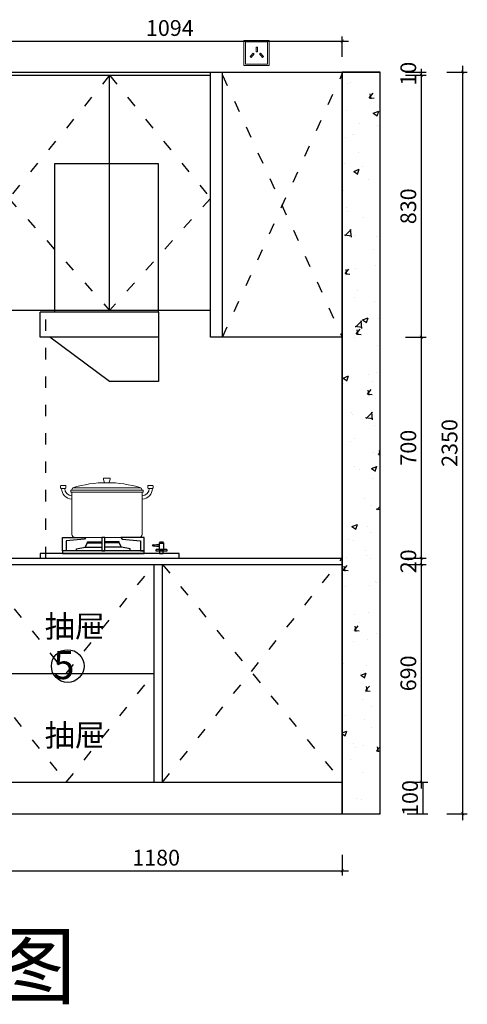
# Model space of a CAD drawing. Units: millimetres. Extents: x 2059772 to 2086532, y -1533842 to -1529338.
# Drawn here: x 2077900 to 2079319, y -1533611 to -1530491 of the extents above; entities that cross this region are included whole.
import ezdxf

# ---------------------------------------------------------------- set-up
doc = ezdxf.new("R2010")
doc.units = ezdxf.units.MM
doc.header["$LTSCALE"] = 3
doc.header["$PDMODE"] = 3
doc.linetypes.add('$0$ACAD_ISO03W100', pattern=[30, 12, -18])
for name, color, linetype in [('-01 TEXT(文字)', 2, 'Continuous'), ('ZB_厨柜', 7, 'Continuous'), ('图框', 7, 'Continuous'), ('实线', 7, 'Continuous'), ('帝森木制品', 7, 'Continuous')]:
    doc.layers.add(name, color=color, linetype=linetype)
doc.layers.add('墙体', color=7, linetype='Continuous', lineweight=0)
doc.styles.add('宋体', font='txt', dxfattribs={"width": 0.8, "height": 3.5})
doc.styles.add('常用', font='txt')
doc.dimstyles.new('科凡衣柜标注', dxfattribs={"dimtxt": 50, "dimasz": 10, "dimexe": 15, "dimexo": 30, "dimgap": 10, "dimtad": 1, "dimdec": 0, "dimtxsty": '常用', "dimblk": 'ARCHTICK', "dimcen": 40, "dimdle": 20, "dimclrd": 7, "dimclre": 7, "dimclrt": 256, "dimadec": 0, "dimazin": 0, "dimtfac": 1, "dimtdec": 0, "dimtix": 1, "dimtmove": 1, "dimatfit": 3, "dimldrblk": 'DOT', "dimfxl": 60, "dimfxlon": 1, "dimarcsym": 1})

# ---------------------------------------------------------------- blocks, each defined once
blk = doc.blocks.new('A$C4AE42569')
at = {"layer": 'ZB_厨柜', "color": 251}
for p, q in [((142.1, 34.7), (195.5, 34.7)), ((258, 34.7), (204.6, 34.7))]:
    blk.add_line(p, q, dxfattribs=at)
for points in [[(70.1, 23.4), (70.1, 65.2), (145, 65.2), (140.1, 59.7), (82.5, 54.9), (82.5, 23.4), (70.1, 23.4)], [(204.6, 61.4), (204.6, 65.2), (195.5, 65.2), (195.5, 61.4), (195.5, 25.6)], [(330, 23.4), (330, 65.2), (255.1, 65.2), (260.1, 59.7), (317.6, 54.9), (317.6, 23.4), (330, 23.4)], [(115.1, 23.4), (115.1, 29.9), (142.1, 34.7), (150.1, 48.4), (195.5, 48.4)], [(150.1, 48.4), (150.1, 51.4), (195.5, 51.4)], [(250.1, 48.4), (250.1, 51.4), (204.6, 51.4)], [(285.1, 23.4), (285.1, 29.9), (258, 34.7), (250.1, 48.4), (204.6, 48.4)], [(361, 42.6), (368.5, 43.7), (376.6, 43.7)], [(361, 38.6), (368.5, 37.6), (376.6, 37.6)]]:
    blk.add_lwpolyline(points, dxfattribs=at)
for points in [[(204.6, 65.2), (195.5, 65.2), (195.5, 23.4), (204.6, 23.4)], [(392.2, 47), (376.6, 47), (376.6, 27), (392.2, 27)], [(390.7, 48), (378.1, 48), (381.1, 51.4), (387.7, 51.4)], [(390.7, 47), (378.1, 47), (378.1, 48), (390.7, 48)], [(440, 14.9), (0, 14.9), (0, 0), (440, 0)], [(330, 23.4), (70.1, 23.4), (70.1, 14.9), (330, 14.9)], [(390.2, 22.9), (378.6, 22.9), (378.6, 14.9), (390.2, 14.9)]]:
    blk.add_lwpolyline(points, close=True, dxfattribs=at)
blk.add_lwpolyline([(401.1, 27), (367.9, 27, 0.414214), (366.9, 26), (366.9, 23.9, 0.414214), (367.9, 22.9), (401.1, 22.9, 0.414214), (402.1, 23.9), (402.1, 26, 0.414214)], format="xyb", close=True, dxfattribs=at)
blk.add_circle((358.7, 40.6), 3.06, dxfattribs=at)
blk = doc.blocks.new('A$C432509CB')
at = {"color": 251, "linetype": 'ByBlock', "lineweight": 18}
for p, q in [((38.3, 157.5), (34.5, 150)), ((38.3, 157.5), (254.3, 157.5)), ((254.3, 157.5), (258.8, 150)), ((35.4, 144.3), (35.4, 10)), ((35.4, 144.3), (258.5, 144.3)), ((258.5, 10), (258.5, 144.3)), ((45.4, 0), (248.5, 0))]:
    blk.add_line(p, q, dxfattribs=at)
for points in [[(137.7, 188), (155.1, 188, -0.493574), (157.1, 185.5), (154.3, 175.3, -0.339069), (152.4, 173.9), (140.2, 173.9, -0.344102), (138.3, 175.4), (135.8, 185.5, -0.487982)], [(2, 165.4), (14.2, 165.4, -0.414214), (16.2, 163.4), (16.2, 157.7, -0.414214), (14.2, 155.7), (2, 155.7, -0.414214), (0, 157.7), (0, 163.4, -0.414214)], [(290.9, 165.4), (278.7, 165.4, 0.414214), (276.7, 163.4), (276.7, 157.7, 0.414214), (278.7, 155.7), (290.9, 155.7, 0.414214), (292.9, 157.7), (292.9, 163.4, 0.414214)]]:
    blk.add_lwpolyline(points, format="xyb", close=True, dxfattribs=at)
blk.add_lwpolyline([(32.2, 150), (261.7, 150), (261.7, 144.3), (32.2, 144.3)], close=True, dxfattribs=at)
for centre, radius, start, end in [((146.3, -190.8), 364.7, 72.7789, 107.2211), ((36.6, 155.5), 33.5, 179.7296, 267.0806), ((36.6, 155.6), 23.5, 179.8175, 267.062), ((257.3, 155.6), 23.5, 272.938, 0.1825), ((257.3, 155.5), 33.5, 272.9194, 0.2704), ((45.4, 10), 10, 180, 270), ((248.5, 10), 10, 270, 0)]:
    blk.add_arc(centre, radius, start, end, dxfattribs=at)
blk = doc.blocks.new('_ARCHTICK')
at = {"color": 0, "linetype": 'ByBlock', "const_width": 0.15}
blk.add_lwpolyline([(-0.5, -0.5), (0.5, 0.5)], dxfattribs=at)
blk = doc.blocks.new('*D367')
at = {"layer": 'Defpoints', "color": 0, "transparency": 16777216}
for p in [(2077742.2, -1532907.3), (2078922.5, -1533007.3), (2078922.5, -1533187.8)]:
    blk.add_point(p, dxfattribs=at)
at = {"layer": '帝森木制品', "color": 7, "lineweight": -2, "transparency": 16777216}
for p, q in [((2077742.2, -1533137.8), (2077742.2, -1533202.8)), ((2078922.5, -1533137.8), (2078922.5, -1533202.8)), ((2077722.2, -1533187.8), (2078942.5, -1533187.8))]:
    blk.add_line(p, q, dxfattribs=at)
at = {"layer": '帝森木制品', "color": 7, "lineweight": -2, "transparency": 16777216, "xscale": 10, "yscale": 10, "zscale": 10, "rotation": 180}
blk.add_blockref('_ARCHTICK', (2077742.2, -1533187.8), dxfattribs=at)
at = {"layer": '帝森木制品', "color": 7, "lineweight": -2, "transparency": 16777216, "xscale": 10, "yscale": 10, "zscale": 10}
blk.add_blockref('_ARCHTICK', (2078922.5, -1533187.8), dxfattribs=at)
at = {"layer": '帝森木制品', "transparency": 16777216, "insert": (2078332.3, -1533152.8), "char_height": 50, "attachment_point": 5, "style": '常用', "bg_fill": 3, "box_fill_scale": 1.1, "bg_fill_color": 256, "bg_fill_true_color": 13158600, "bg_fill_transparency": 0}
blk.add_mtext('1180', dxfattribs=at)
blk = doc.blocks.new('_DOT')
at = {"color": 0, "linetype": 'ByBlock'}
blk.add_line((-0.35, 0), (-1, 0), dxfattribs=at)
at = {"color": 0, "linetype": 'ByBlock', "const_width": 0.35}
blk.add_lwpolyline([(-0.175, 0, 1), (0.175, 0, 1)], format="xyb", close=True, dxfattribs=at)
blk = doc.blocks.new('*D368')
at = {"layer": 'Defpoints', "color": 0, "transparency": 16777216}
for p in [(2078824.2, -1532907.3), (2078824.2, -1533007.3)]:
    blk.add_point(p, dxfattribs=at)
at = {"layer": '帝森木制品', "color": 7, "lineweight": -2, "transparency": 16777216}
for p, q in [((2079128.6, -1532907.3), (2079193.6, -1532907.3)), ((2079178.6, -1533007.3), (2079178.6, -1532907.3)), ((2079128.6, -1533007.3), (2079193.6, -1533007.3))]:
    blk.add_line(p, q, dxfattribs=at)
at = {"layer": '帝森木制品', "transparency": 16777216, "insert": (2079143.6, -1532957.3), "char_height": 50, "attachment_point": 5, "rotation": 90, "style": '常用', "bg_fill": 3, "box_fill_scale": 1.1, "bg_fill_color": 256, "bg_fill_true_color": 13158600, "bg_fill_transparency": 0}
blk.add_mtext('100', dxfattribs=at)
at = {"layer": 'Defpoints', "color": 0, "transparency": 16777216}
blk.add_point((2079178.6, -1532907.3), dxfattribs=at)
blk = doc.blocks.new('*D369')
at = {"layer": 'Defpoints', "color": 0, "transparency": 16777216}
for p in [(2078922.5, -1532217.3), (2079173.3, -1532217.3), (2078821.5, -1532907.3)]:
    blk.add_point(p, dxfattribs=at)
at = {"layer": '帝森木制品', "color": 7, "lineweight": -2, "transparency": 16777216}
for p, q in [((2079173.3, -1532927.3), (2079173.3, -1532197.3)), ((2079123.3, -1532217.3), (2079188.3, -1532217.3)), ((2079123.3, -1532907.3), (2079188.3, -1532907.3))]:
    blk.add_line(p, q, dxfattribs=at)
at = {"layer": '帝森木制品', "color": 7, "lineweight": -2, "transparency": 16777216, "xscale": 10, "yscale": 10, "zscale": 10}
for p, rotation in [((2079173.3, -1532217.3), 90), ((2079173.3, -1532907.3), 270)]:
    blk.add_blockref('_ARCHTICK', p, dxfattribs=dict(at, rotation=rotation))
at = {"layer": '帝森木制品', "transparency": 16777216, "insert": (2079138.3, -1532562.3), "char_height": 50, "attachment_point": 5, "rotation": 90, "style": '常用', "bg_fill": 3, "box_fill_scale": 1.1, "bg_fill_color": 256, "bg_fill_true_color": 13158600, "bg_fill_transparency": 0}
blk.add_mtext('690', dxfattribs=at)
blk = doc.blocks.new('*D370')
at = {"layer": 'Defpoints', "color": 0, "transparency": 16777216}
for p in [(2078922.5, -1532197.3), (2078922.5, -1532217.3)]:
    blk.add_point(p, dxfattribs=at)
at = {"layer": '帝森木制品', "color": 7, "lineweight": -2, "transparency": 16777216}
for p, q in [((2079123.3, -1532197.3), (2079188.3, -1532197.3)), ((2079173.3, -1532217.3), (2079173.3, -1532197.3)), ((2079123.3, -1532217.3), (2079188.3, -1532217.3))]:
    blk.add_line(p, q, dxfattribs=at)
at = {"layer": '帝森木制品', "transparency": 16777216, "insert": (2079138.3, -1532207.3), "char_height": 50, "attachment_point": 5, "rotation": 90, "style": '常用', "bg_fill": 3, "box_fill_scale": 1.1, "bg_fill_color": 256, "bg_fill_true_color": 13158600, "bg_fill_transparency": 0}
blk.add_mtext('20', dxfattribs=at)
at = {"layer": 'Defpoints', "color": 0, "transparency": 16777216}
blk.add_point((2079173.3, -1532197.3), dxfattribs=at)
blk = doc.blocks.new('*D371')
at = {"layer": 'Defpoints', "color": 0, "transparency": 16777216}
for p in [(2078922.5, -1531497.3), (2079173.3, -1531497.3), (2078922.5, -1532197.3)]:
    blk.add_point(p, dxfattribs=at)
at = {"layer": '帝森木制品', "color": 7, "lineweight": -2, "transparency": 16777216}
for p, q in [((2079173.3, -1532217.3), (2079173.3, -1531477.3)), ((2079123.3, -1531497.3), (2079188.3, -1531497.3)), ((2079123.3, -1532197.3), (2079188.3, -1532197.3))]:
    blk.add_line(p, q, dxfattribs=at)
at = {"layer": '帝森木制品', "color": 7, "lineweight": -2, "transparency": 16777216, "xscale": 10, "yscale": 10, "zscale": 10}
for p, rotation in [((2079173.3, -1531497.3), 90), ((2079173.3, -1532197.3), 270)]:
    blk.add_blockref('_ARCHTICK', p, dxfattribs=dict(at, rotation=rotation))
at = {"layer": '帝森木制品', "transparency": 16777216, "insert": (2079138.3, -1531847.3), "char_height": 50, "attachment_point": 5, "rotation": 90, "style": '常用', "bg_fill": 3, "box_fill_scale": 1.1, "bg_fill_color": 256, "bg_fill_true_color": 13158600, "bg_fill_transparency": 0}
blk.add_mtext('700', dxfattribs=at)
blk = doc.blocks.new('*D372')
at = {"layer": 'Defpoints', "color": 0, "transparency": 16777216}
for p in [(2078504.9, -1530667.3), (2079173.3, -1530667.3), (2078922.5, -1531497.3)]:
    blk.add_point(p, dxfattribs=at)
at = {"layer": '帝森木制品', "color": 7, "lineweight": -2, "transparency": 16777216}
for p, q in [((2079123.3, -1530667.3), (2079188.3, -1530667.3)), ((2079173.3, -1531517.3), (2079173.3, -1530647.3)), ((2079123.3, -1531497.3), (2079188.3, -1531497.3))]:
    blk.add_line(p, q, dxfattribs=at)
at = {"layer": '帝森木制品', "color": 7, "lineweight": -2, "transparency": 16777216, "xscale": 10, "yscale": 10, "zscale": 10}
for p, rotation in [((2079173.3, -1530667.3), 90), ((2079173.3, -1531497.3), 270)]:
    blk.add_blockref('_ARCHTICK', p, dxfattribs=dict(at, rotation=rotation))
at = {"layer": '帝森木制品', "transparency": 16777216, "insert": (2079138.3, -1531082.3), "char_height": 50, "attachment_point": 5, "rotation": 90, "style": '常用', "bg_fill": 3, "box_fill_scale": 1.1, "bg_fill_color": 256, "bg_fill_true_color": 13158600, "bg_fill_transparency": 0}
blk.add_mtext('830', dxfattribs=at)
blk = doc.blocks.new('*D373')
at = {"layer": 'Defpoints', "color": 0, "transparency": 16777216}
for p in [(2078504.9, -1530667.3), (2078922.5, -1530657.3)]:
    blk.add_point(p, dxfattribs=at)
at = {"layer": '帝森木制品', "color": 7, "lineweight": -2, "transparency": 16777216}
for p, q in [((2079123.3, -1530657.3), (2079188.3, -1530657.3)), ((2079123.3, -1530667.3), (2079188.3, -1530667.3)), ((2079173.3, -1530667.3), (2079173.3, -1530657.3))]:
    blk.add_line(p, q, dxfattribs=at)
at = {"layer": '帝森木制品', "transparency": 16777216, "insert": (2079138.3, -1530662.3), "char_height": 50, "attachment_point": 5, "rotation": 90, "style": '常用', "bg_fill": 3, "box_fill_scale": 1.1, "bg_fill_color": 256, "bg_fill_true_color": 13158600, "bg_fill_transparency": 0}
blk.add_mtext('10', dxfattribs=at)
at = {"layer": 'Defpoints', "color": 0, "transparency": 16777216}
blk.add_point((2079173.3, -1530657.3), dxfattribs=at)
blk = doc.blocks.new('*D374')
at = {"layer": 'Defpoints', "color": 0, "transparency": 16777216}
for p in [(2078922.5, -1530657.3), (2078922.5, -1533007.3), (2079303.9, -1533007.3)]:
    blk.add_point(p, dxfattribs=at)
at = {"layer": '帝森木制品', "color": 7, "lineweight": -2, "transparency": 16777216}
for p, q in [((2079303.9, -1530637.3), (2079303.9, -1533027.3)), ((2079253.9, -1530657.3), (2079318.9, -1530657.3)), ((2079253.9, -1533007.3), (2079318.9, -1533007.3))]:
    blk.add_line(p, q, dxfattribs=at)
at = {"layer": '帝森木制品', "color": 7, "lineweight": -2, "transparency": 16777216, "xscale": 10, "yscale": 10, "zscale": 10}
for p, rotation in [((2079303.9, -1530657.3), 90), ((2079303.9, -1533007.3), 270)]:
    blk.add_blockref('_ARCHTICK', p, dxfattribs=dict(at, rotation=rotation))
at = {"layer": '帝森木制品', "transparency": 16777216, "insert": (2079268.9, -1531832.3), "char_height": 50, "attachment_point": 5, "rotation": 90, "style": '常用', "bg_fill": 3, "box_fill_scale": 1.1, "bg_fill_color": 256, "bg_fill_true_color": 13158600, "bg_fill_transparency": 0}
blk.add_mtext('2350', dxfattribs=at)
blk = doc.blocks.new('A$C4F4B7B8A')
at = {"layer": '墙体', "color": 1}
for points in [[(0, 0), (80, 0), (80, 80), (0, 80)], [(5, 5), (75, 5), (75, 75), (5, 75)]]:
    blk.add_lwpolyline(points, close=True, dxfattribs=at)
at = {"layer": '墙体', "color": 8}
for points in [[(29.8, 40), (32.6, 37.8), (23.3, 26.2), (20.5, 28.5)], [(39.4, 59), (43, 59), (43, 44.1), (39.4, 44.1)], [(52.6, 40), (49.8, 37.8), (59.1, 26.2), (61.9, 28.5)]]:
    blk.add_lwpolyline(points, close=True, dxfattribs=at)
blk = doc.blocks.new('*D385')
at = {"layer": 'Defpoints', "color": 0, "transparency": 16777216}
for p in [(2078922.5, -1530558.9), (2077828.6, -1530667.3), (2078922.5, -1530662.3)]:
    blk.add_point(p, dxfattribs=at)
at = {"layer": '帝森木制品', "color": 7, "lineweight": -2, "transparency": 16777216}
for p, q in [((2077828.6, -1530608.9), (2077828.6, -1530543.9)), ((2078922.5, -1530608.9), (2078922.5, -1530543.9)), ((2077808.6, -1530558.9), (2078942.5, -1530558.9))]:
    blk.add_line(p, q, dxfattribs=at)
at = {"layer": '帝森木制品', "color": 7, "lineweight": -2, "transparency": 16777216, "xscale": 10, "yscale": 10, "zscale": 10, "rotation": 180}
blk.add_blockref('_ARCHTICK', (2077828.6, -1530558.9), dxfattribs=at)
at = {"layer": '帝森木制品', "color": 7, "lineweight": -2, "transparency": 16777216, "xscale": 10, "yscale": 10, "zscale": 10}
blk.add_blockref('_ARCHTICK', (2078922.5, -1530558.9), dxfattribs=at)
at = {"layer": '帝森木制品', "transparency": 16777216, "insert": (2078375.6, -1530523.9), "char_height": 50, "attachment_point": 5, "style": '常用', "bg_fill": 3, "box_fill_scale": 1.1, "bg_fill_color": 256, "bg_fill_true_color": 13158600, "bg_fill_transparency": 0}
blk.add_mtext('1094', dxfattribs=at)
blk = doc.blocks.new('SDF2EEAE')
at = {"layer": 'ZB_厨柜', "color": 251}
for p, q in [((2070976.5, -1535528.6), (2071306.5, -1535528.6)), ((2070976.5, -1535998.6), (2070976.5, -1535528.6)), ((2071306.5, -1535528.6), (2071306.5, -1535998.6)), ((2070976.5, -1535998.6), (2071351.5, -1535998.6)), ((2070976.5, -1535998.6), (2071131.5, -1535998.6)), ((2070976.5, -1535998.6), (2070976.5, -1536218.6)), ((2071351.5, -1536078.6), (2071351.5, -1535998.6)), ((2070976.5, -1536078.6), (2071351.5, -1536078.6)), ((2071131.5, -1536218.6), (2071321.5, -1536078.6)), ((2070976.5, -1536218.6), (2071131.5, -1536218.6))]:
    blk.add_line(p, q, dxfattribs=at)

msp = doc.modelspace()

# ---------------------------------------------------------------- hatches: boundary and pattern name
at = {"layer": '帝森木制品'}
h = msp.add_hatch(dxfattribs=at)
h.set_pattern_fill('AR-CONC', color=8)
h.set_pattern_definition([(50, (72130.52, -30134.78), (182.184669, -15.9390855), [19.05, -209.55]), (355, (72130.52, -30134.78), (-35.243421, 191.056845), [15.24, -167.640584]), (100.451445, (72145.7, -30136.1), (146.941247, 175.117752), [16.190009, -178.090245]), (46.1842, (72130.52, -30083.98), (271.07904, -42.042328), [28.575, -314.325]), (96.635558, (72153.1, -30087.48), (237.404134, 247.426125), [24.285023, -267.135608]), (351.184151, (72130.52, -30083.98), (237.404134, 247.426125), [22.859967, -251.459732]), (21, (72155.92, -30096.68), (151.614391, -102.265198), [19.05, -209.55]), (326, (72155.92, -30096.68), (61.802028, 184.187966), [15.24, -167.64]), (71.451445, (72168.55, -30105.2), (213.416419, 81.922769), [16.190009, -178.089938]), (37.5, (72130.516, -30134.777), (3.0886033, 84.5550389), [0, -165.608, 0, -170.18, 0, -168.275]), (7.5, (72130.52, -30134.78), (66.8196625, 100.1805748), [0, -97.028, 0, -161.798, 0, -64.135]), (327.5, (72073.874, -30134.78), (135.5905952, -5.728744), [0, -63.5, 0, -198.12, 0, -262.89]), (317.5, (72048.47, -30134.78), (148.1291814, 25.426491), [0, -82.55, 0, -131.572, 0, -186.69])])
h.paths.add_polyline_path([(2079042.5, -1530657.3), (2078922.5, -1530657.3), (2078922.5, -1533007.3), (2079042.5, -1533007.3)])

# ---------------------------------------------------------------- linework, layer by layer
at = {"layer": '图框', "color": 6}
msp.add_circle((2078051.8, -1532539.1), 51.8, dxfattribs=at)
at = {"layer": '帝森木制品'}
for p, q in [((2076232.5, -1530657.3), (2079042.5, -1530657.3)), ((2076872.5, -1530667.3), (2078504.9, -1530667.3)), ((2078504.9, -1531497.3), (2078504.9, -1530657.3)), ((2078542.8, -1531497.3), (2078542.8, -1530657.3)), ((2078922.5, -1533007.3), (2078922.5, -1530657.3)), ((2078922.5, -1531497.3), (2078922.5, -1530657.3)), ((2079042.5, -1533007.3), (2079042.5, -1530657.3)), ((2078504.9, -1531412.3), (2077864.7, -1531412.3)), ((2078922.5, -1531497.3), (2078504.9, -1531497.3)), ((2076872.5, -1532197.3), (2078922.5, -1532197.3)), ((2076872.5, -1532217.3), (2078922.5, -1532217.3)), ((2078352.5, -1532907.3), (2078352.5, -1532217.3)), ((2078922.5, -1532907.3), (2078922.5, -1532217.3)), ((2076232.5, -1532907.3), (2078922.5, -1532907.3)), ((2076252.5, -1533007.3), (2079042.5, -1533007.3))]:
    msp.add_line(p, q, dxfattribs=at)
at = {"layer": '帝森木制品', "color": 0}
for p, q in [((2078184.8, -1531412.3), (2078184.8, -1530667.3)), ((2077769.2, -1532562.3), (2078325.9, -1532562.3))]:
    msp.add_line(p, q, dxfattribs=at)
at = {"layer": '帝森木制品', "color": 8, "linetype": '$0$ACAD_ISO03W100'}
for p, q in [((2078542.8, -1531497.3), (2078922.5, -1530662.3)), ((2078542.8, -1530667.3), (2078922.5, -1531497.3)), ((2077982.5, -1532197.3), (2077982.5, -1531412.3)), ((2078352.5, -1532907.3), (2078922.5, -1532197.3)), ((2078352.5, -1532217.3), (2078922.5, -1532907.3))]:
    msp.add_line(p, q, dxfattribs=at)
for points in [[(2078184.8, -1530667.3), (2077864.7, -1531057.3), (2078184.8, -1531412.3)], [(2077769.2, -1532217.3), (2078047.5, -1532562.3), (2078325.9, -1532217.3)]]:
    msp.add_lwpolyline(points, dxfattribs=at)
at = {"layer": '帝森木制品'}
msp.add_lwpolyline([(2079042.5, -1530657.3), (2078922.5, -1530657.3), (2078922.5, -1533007.3), (2079042.5, -1533007.3)], close=True, dxfattribs=at)

# ---------------------------------------------------------------- block references
at = {"layer": 'ZB_厨柜', "color": 251}
for name, p in [('A$C432509CB', (2078029.5, -1532132)), ('A$C4AE42569', (2077964.8, -1532197.3))]:
    msp.add_blockref(name, p, dxfattribs=at)
at = {"layer": '帝森木制品', "color": 0, "xscale": -1}
msp.add_blockref('SDF2EEAE', (4149316.3, 4581.3), dxfattribs=at)

# ---------------------------------------------------------------- texts
at = {"layer": '-01 TEXT(文字)', "color": 2, "width": 4982.657, "attachment_point": 1, "style": '宋体'}
for s, insert, char_height in [('{\\C0;抽屉}', (2077979, -1532378.4), 70), ('{\\C0;抽屉}', (2077979, -1532723.4), 70), ('{\\C0;C面图}', (2077359.1, -1533389.1), 200)]:
    msp.add_mtext(s, dxfattribs=dict(at, insert=insert, char_height=char_height))
at = {"layer": '实线', "color": 6, "insert": (2078073.2, -1532491.7), "char_height": 88.8, "width": 1376.177, "attachment_point": 3, "style": '宋体'}
msp.add_mtext('5', dxfattribs=at)

# ---------------------------------------------------------------- next in the draw order: dimensions: what is measured, and where the dimension line sits
at = {"layer": '帝森木制品', "color": 0}
dim = msp.add_linear_dim(base=(2078922.5, -1533187.8), p1=(2077742.2, -1532907.3), p2=(2078922.5, -1533007.3), dimstyle='科凡衣柜标注', override={"dimfxl": 50, "dimtfill": 1}, dxfattribs=at)
dim.commit()
dim.dimension.update_dxf_attribs({"geometry": '*D367', "text_midpoint": (2078332.3, -1533152.8)})

# ---------------------------------------------------------------- next in the draw order: linework, layer by layer
msp.add_line((2078325.9, -1532907.3), (2078325.9, -1532217.3), dxfattribs=at)
at = {"layer": '帝森木制品', "color": 8, "linetype": '$0$ACAD_ISO03W100'}
msp.add_lwpolyline([(2077769.2, -1532562.3), (2078047.5, -1532907.3), (2078325.9, -1532562.3)], dxfattribs=at)

# ---------------------------------------------------------------- next in the draw order: dimensions: what is measured, and where the dimension line sits
at = {"layer": '帝森木制品', "color": 0}
dim = msp.add_linear_dim(base=(2079178.6, -1532907.3), p1=(2078824.2, -1533007.3), p2=(2078824.2, -1532907.3), angle=90, dimstyle='科凡衣柜标注', override={"dimfxl": 50, "dimtfill": 1}, dxfattribs=at)
dim.commit()
dim.dimension.update_dxf_attribs({"geometry": '*D368', "text_midpoint": (2079143.6, -1532957.3)})

# ---------------------------------------------------------------- next in the draw order: dimensions: what is measured, and where the dimension line sits
dim = msp.add_linear_dim(base=(2079173.3, -1532217.3), p1=(2078821.5, -1532907.3), p2=(2078922.5, -1532217.3), angle=90, dimstyle='科凡衣柜标注', override={"dimfxl": 50, "dimtfill": 1}, dxfattribs=at)
dim.commit()
dim.dimension.update_dxf_attribs({"geometry": '*D369', "text_midpoint": (2079138.3, -1532562.3)})

# ---------------------------------------------------------------- next in the draw order: dimensions: what is measured, and where the dimension line sits
dim = msp.add_linear_dim(base=(2079173.3, -1532197.3), p1=(2078922.5, -1532217.3), p2=(2078922.5, -1532197.3), angle=90, dimstyle='科凡衣柜标注', override={"dimfxl": 50, "dimtfill": 1}, dxfattribs=at)
dim.commit()
dim.dimension.update_dxf_attribs({"geometry": '*D370', "text_midpoint": (2079138.3, -1532207.3)})

# ---------------------------------------------------------------- next in the draw order: dimensions: what is measured, and where the dimension line sits
dim = msp.add_linear_dim(base=(2079173.3, -1531497.3), p1=(2078922.5, -1532197.3), p2=(2078922.5, -1531497.3), angle=90, dimstyle='科凡衣柜标注', override={"dimfxl": 50, "dimtfill": 1}, dxfattribs=at)
dim.commit()
dim.dimension.update_dxf_attribs({"geometry": '*D371', "text_midpoint": (2079138.3, -1531847.3)})

# ---------------------------------------------------------------- next in the draw order: dimensions: what is measured, and where the dimension line sits
dim = msp.add_linear_dim(base=(2079173.3, -1530667.3), p1=(2078922.5, -1531497.3), p2=(2078504.9, -1530667.3), angle=90, dimstyle='科凡衣柜标注', override={"dimfxl": 50, "dimtfill": 1}, dxfattribs=at)
dim.commit()
dim.dimension.update_dxf_attribs({"geometry": '*D372', "text_midpoint": (2079138.3, -1531082.3)})

# ---------------------------------------------------------------- next in the draw order: dimensions: what is measured, and where the dimension line sits
dim = msp.add_linear_dim(base=(2079173.3, -1530657.3), p1=(2078504.9, -1530667.3), p2=(2078922.5, -1530657.3), angle=90, dimstyle='科凡衣柜标注', override={"dimfxl": 50, "dimtfill": 1}, dxfattribs=at)
dim.commit()
dim.dimension.update_dxf_attribs({"geometry": '*D373', "text_midpoint": (2079138.3, -1530662.3)})

# ---------------------------------------------------------------- next in the draw order: linework, layer by layer
at = {"layer": '帝森木制品', "color": 8, "linetype": '$0$ACAD_ISO03W100'}
msp.add_lwpolyline([(2078184.8, -1530667.3), (2078504.9, -1531057.3), (2078184.8, -1531412.3)], dxfattribs=at)

# ---------------------------------------------------------------- next in the draw order: block references
at = {"color": 0, "ltscale": 20}
msp.add_blockref('A$C4F4B7B8A', (2078610.3, -1530636.7), dxfattribs=at)

# ---------------------------------------------------------------- next in the draw order: dimensions: what is measured, and where the dimension line sits
at = {"layer": '帝森木制品', "color": 0}
dim = msp.add_linear_dim(base=(2079303.9, -1533007.3), p1=(2078922.5, -1530657.3), p2=(2078922.5, -1533007.3), angle=90, dimstyle='科凡衣柜标注', override={"dimfxl": 50, "dimtfill": 1}, dxfattribs=at)
dim.commit()
dim.dimension.update_dxf_attribs({"geometry": '*D374', "text_midpoint": (2079268.9, -1531832.3)})

# ---------------------------------------------------------------- next in the draw order: dimensions: what is measured, and where the dimension line sits
dim = msp.add_linear_dim(base=(2078922.5, -1530558.9), p1=(2077828.6, -1530667.3), p2=(2078922.5, -1530662.3), dimstyle='科凡衣柜标注', override={"dimfxl": 50, "dimtfill": 1}, dxfattribs=at)
dim.commit()
dim.dimension.update_dxf_attribs({"geometry": '*D385', "text_midpoint": (2078375.6, -1530523.9)})

doc.saveas('drawing.dxf')
